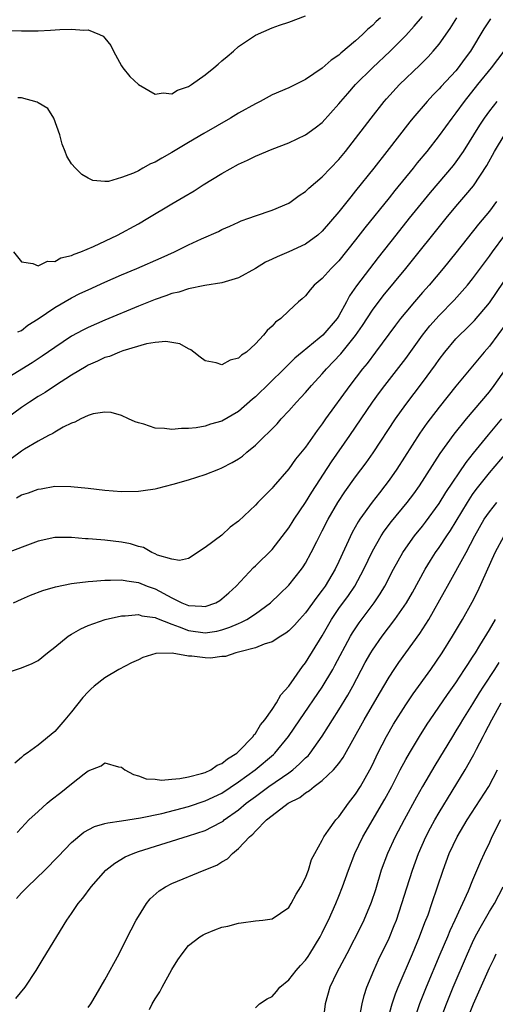
# Model space of a CAD drawing. Units: inches. Extents: x 2508000 to 2511000, y 1497000 to 1500000.
# Drawn here: x 2508561 to 2508618, y 1497345 to 1497463 of the extents above; entities that cross this region are included whole.
import ezdxf

# ---------------------------------------------------------------- set-up
doc = ezdxf.new("R2010")
doc.units = ezdxf.units.IN
doc.header["$MEASUREMENT"] = 0
doc.layers.add('LD25081497_2ft', color=121, linetype='Continuous')

msp = doc.modelspace()

# ---------------------------------------------------------------- linework, layer by layer
at = {"layer": 'LD25081497_2ft'}
for points, elevation in [([(2508557, 1497461.55), (2508561, 1497461.42), (2508563, 1497461.44), (2508564.5, 1497461.5), (2508565.59, 1497461.59), (2508567, 1497461.65), (2508568.47, 1497461.53), (2508569, 1497461.55), (2508570.33, 1497461), (2508570.79, 1497460.79), (2508571, 1497460.56), (2508571.7, 1497459.7), (2508572.03, 1497459), (2508573, 1497457.24), (2508573.15, 1497457), (2508573.99, 1497455.99), (2508575, 1497455), (2508577, 1497453.87), (2508577.98, 1497454.02), (2508579, 1497453.9), (2508579.68, 1497454.32), (2508581, 1497454.76), (2508581.36, 1497455), (2508583, 1497456.19), (2508584.02, 1497457), (2508584.54, 1497457.46), (2508585, 1497457.83), (2508585.62, 1497458.38), (2508586.37, 1497459), (2508587, 1497459.56), (2508589, 1497460.91), (2508591, 1497461.78), (2508591.89, 1497462.11), (2508593, 1497462.49), (2508595, 1497463.22)], 7210), ([(2508617.12, 1497462.88), (2508616.34, 1497461.66), (2508614.73, 1497459), (2508613.99, 1497458.01), (2508613.28, 1497457), (2508613, 1497456.66), (2508611.24, 1497454.76), (2508611, 1497454.48), (2508610.25, 1497453.75), (2508609.54, 1497453), (2508607.85, 1497451), (2508607.47, 1497450.53), (2508604.74, 1497447), (2508603.17, 1497445), (2508601, 1497442.28), (2508600.42, 1497441.58), (2508599, 1497439.78), (2508597, 1497437.45), (2508596.49, 1497437), (2508595, 1497435.91), (2508593, 1497434.99), (2508591.59, 1497434.41), (2508591, 1497434.11), (2508590.23, 1497433.77), (2508589, 1497432.99), (2508587, 1497431.87), (2508585, 1497431.27), (2508582.97, 1497430.97), (2508581, 1497430.57), (2508579.85, 1497430.15), (2508579, 1497429.99), (2508578.29, 1497429.71), (2508577, 1497429.29), (2508575, 1497428.5), (2508571, 1497426.82), (2508569, 1497425.94), (2508568.37, 1497425.63), (2508567, 1497424.88), (2508565, 1497423.56), (2508563.49, 1497422.51), (2508562.28, 1497421.72), (2508559, 1497419.66)], 7218), ([(2508560.05, 1497435), (2508561, 1497433.8), (2508562.39, 1497433.61), (2508563, 1497433.31), (2508564.14, 1497433.86), (2508565, 1497433.83), (2508565.74, 1497434.26), (2508567, 1497434.54), (2508567.3, 1497434.7), (2508568.12, 1497435), (2508569.64, 1497435.64), (2508572.5, 1497437), (2508575, 1497438.36), (2508576.12, 1497439), (2508579, 1497440.74), (2508580.44, 1497441.56), (2508581.69, 1497442.31), (2508582.77, 1497443), (2508585, 1497444.37), (2508587, 1497445.49), (2508588.04, 1497445.96), (2508589, 1497446.45), (2508591, 1497447.27), (2508593, 1497448.03), (2508595, 1497448.98), (2508596.17, 1497449.83), (2508597, 1497450.48), (2508599, 1497452.7), (2508599.24, 1497453), (2508600.05, 1497453.95), (2508600.99, 1497455), (2508603.01, 1497457), (2508605.12, 1497459), (2508607, 1497460.9), (2508608.02, 1497461.98), (2508609, 1497463.15)], 7214), ([(2508603.96, 1497463), (2508603.46, 1497462.54), (2508603, 1497462.07), (2508602.41, 1497461.6), (2508601.83, 1497461), (2508601, 1497460.24), (2508599.23, 1497458.77), (2508599, 1497458.54), (2508598.06, 1497457.94), (2508597, 1497456.97), (2508595, 1497455.61), (2508593, 1497454.61), (2508591, 1497453.76), (2508589.58, 1497453), (2508589, 1497452.72), (2508587, 1497451.59), (2508586.04, 1497451), (2508582.84, 1497449.16), (2508581, 1497448.08), (2508579, 1497446.87), (2508577.79, 1497446.21), (2508577, 1497445.74), (2508576.47, 1497445.53), (2508575.55, 1497445), (2508575, 1497444.7), (2508574.42, 1497444.42), (2508573, 1497443.87), (2508571.42, 1497443.42), (2508571, 1497443.4), (2508569.54, 1497443.54), (2508569, 1497443.8), (2508568.25, 1497444.25), (2508567.46, 1497445), (2508567, 1497445.51), (2508566.44, 1497446.44), (2508566.25, 1497447), (2508565.89, 1497447.89), (2508565.59, 1497449), (2508564.9, 1497451), (2508564.15, 1497452.15), (2508563, 1497452.83), (2508562.9, 1497452.9), (2508561, 1497453.41), (2508560.56, 1497453.44)], 7212), ([(2508560.58, 1497425.42), (2508561, 1497425.59), (2508561.79, 1497426.21), (2508563, 1497426.97), (2508565, 1497428.33), (2508567, 1497429.48), (2508568.01, 1497429.99), (2508569, 1497430.46), (2508571, 1497431.38), (2508573, 1497432.25), (2508574.8, 1497433), (2508577.73, 1497434.27), (2508579.34, 1497435), (2508581, 1497435.83), (2508582.54, 1497436.54), (2508584.57, 1497437.43), (2508585, 1497437.66), (2508585.95, 1497438.05), (2508587, 1497438.56), (2508587.31, 1497438.69), (2508588.2, 1497439), (2508589, 1497439.31), (2508591, 1497439.96), (2508593, 1497440.81), (2508593.28, 1497441), (2508594.26, 1497441.74), (2508595, 1497442.2), (2508595.39, 1497442.61), (2508597, 1497443.95), (2508597.99, 1497445), (2508599, 1497446.05), (2508599.78, 1497447), (2508601, 1497448.54), (2508602.05, 1497449.95), (2508602.85, 1497451), (2508604.42, 1497453), (2508604.69, 1497453.31), (2508606.23, 1497455), (2508608.67, 1497457.33), (2508609.67, 1497458.33), (2508610.29, 1497459), (2508611, 1497459.84), (2508612.3, 1497461.7), (2508613.09, 1497463)], 7216), ([(2508618.74, 1497459), (2508617.2, 1497457), (2508615.58, 1497455), (2508614, 1497453), (2508613, 1497451.62), (2508612.51, 1497451), (2508611, 1497448.9), (2508609.5, 1497447), (2508608.36, 1497445.64), (2508607.87, 1497445), (2508605.68, 1497442.32), (2508605, 1497441.45), (2508602.12, 1497437.88), (2508601, 1497436.41), (2508599, 1497433.92), (2508598.54, 1497433.46), (2508598.06, 1497433), (2508597, 1497431.78), (2508596.02, 1497431), (2508595.54, 1497430.46), (2508595, 1497429.72), (2508594.62, 1497429.38), (2508594.18, 1497429), (2508593, 1497427.92), (2508592.03, 1497427), (2508591.41, 1497426.59), (2508591, 1497426.08), (2508590.41, 1497425.59), (2508589.97, 1497425), (2508589, 1497424), (2508587.93, 1497423), (2508587.36, 1497422.64), (2508587, 1497422.26), (2508585.98, 1497422.02), (2508585, 1497421.47), (2508584.3, 1497421.7), (2508583, 1497421.95), (2508582.38, 1497422.38), (2508581.63, 1497423), (2508581.27, 1497423.27), (2508581, 1497423.39), (2508579.97, 1497423.97), (2508579, 1497424.16), (2508578.27, 1497424.27), (2508577, 1497424.13), (2508575.99, 1497423.99), (2508573.15, 1497423.15), (2508572.75, 1497423), (2508571.53, 1497422.47), (2508571, 1497422.33), (2508570.1, 1497421.9), (2508569, 1497421.41), (2508568.74, 1497421.26), (2508567, 1497420.22), (2508565.09, 1497419), (2508563.84, 1497418.17), (2508563, 1497417.66), (2508561.97, 1497417), (2508561, 1497416.35), (2508559.18, 1497415)], 7220), ([(2508617.88, 1497453), (2508617, 1497451.86), (2508616.39, 1497451), (2508615.84, 1497450.16), (2508613.85, 1497447), (2508613, 1497445.76), (2508612.67, 1497445.33), (2508609.92, 1497442.08), (2508607.42, 1497439), (2508605.82, 1497437), (2508603.69, 1497434.31), (2508601.09, 1497430.91), (2508600.26, 1497429.74), (2508599.89, 1497429), (2508599, 1497427.35), (2508598.78, 1497427), (2508597.07, 1497425), (2508596.64, 1497424.64), (2508594.6, 1497423), (2508593.74, 1497422.26), (2508593, 1497421.53), (2508592.72, 1497421.28), (2508592.45, 1497421), (2508589, 1497417.63), (2508588.65, 1497417.35), (2508587, 1497415.89), (2508585, 1497414.72), (2508583.65, 1497414.35), (2508583, 1497414.12), (2508581.93, 1497413.93), (2508581, 1497413.83), (2508580.15, 1497413.85), (2508579, 1497413.72), (2508578.14, 1497413.86), (2508577, 1497413.89), (2508575.65, 1497414.35), (2508575, 1497414.51), (2508574.63, 1497414.63), (2508573.82, 1497415), (2508573, 1497415.41), (2508571.75, 1497415.75), (2508571, 1497415.82), (2508569.61, 1497415.61), (2508569, 1497415.41), (2508568.12, 1497415), (2508567.4, 1497414.6), (2508567, 1497414.49), (2508566, 1497414), (2508565, 1497413.42), (2508564.76, 1497413.24), (2508564.26, 1497413), (2508563, 1497412.34), (2508561.37, 1497411.37), (2508561, 1497411.13), (2508559.77, 1497410.23)], 7222), ([(2508560.43, 1497405.57), (2508561, 1497405.91), (2508561.84, 1497406.16), (2508563, 1497406.59), (2508563.37, 1497406.63), (2508565, 1497406.93), (2508566.92, 1497406.92), (2508569, 1497406.71), (2508571, 1497406.47), (2508573, 1497406.31), (2508575, 1497406.35), (2508575.58, 1497406.42), (2508577, 1497406.63), (2508577.31, 1497406.69), (2508579.18, 1497407.18), (2508581, 1497407.7), (2508583, 1497408.35), (2508584.61, 1497409), (2508585, 1497409.14), (2508586.22, 1497409.78), (2508587, 1497410.23), (2508587.46, 1497410.54), (2508587.98, 1497411), (2508589, 1497411.84), (2508591.59, 1497414.41), (2508592.1, 1497415), (2508593, 1497415.96), (2508593.93, 1497417), (2508594.46, 1497417.54), (2508595, 1497418.14), (2508595.73, 1497419), (2508597, 1497420.38), (2508597.52, 1497421), (2508599.21, 1497422.79), (2508601, 1497424.99), (2508601.83, 1497426.17), (2508603, 1497428), (2508604.29, 1497429.71), (2508606.99, 1497433), (2508611.82, 1497439), (2508613, 1497440.4), (2508614.2, 1497441.8), (2508615.1, 1497442.9), (2508616.68, 1497445.32), (2508617.61, 1497447), (2508618.9, 1497449.1)], 7224), ([(2508617.84, 1497441), (2508617, 1497439.87), (2508615.71, 1497438.29), (2508613, 1497434.87), (2508611.49, 1497433), (2508609.8, 1497431), (2508609, 1497430.11), (2508608.03, 1497429), (2508607, 1497427.79), (2508606.36, 1497427), (2508605.77, 1497426.23), (2508603.39, 1497423), (2508602.36, 1497421.64), (2508601.84, 1497421), (2508600.3, 1497419), (2508597.41, 1497415), (2508597, 1497414.4), (2508596.39, 1497413.61), (2508595, 1497411.62), (2508593.82, 1497410.18), (2508593, 1497409.01), (2508591.12, 1497406.88), (2508591, 1497406.71), (2508589.3, 1497405), (2508589, 1497404.67), (2508587, 1497402.77), (2508585.97, 1497402.03), (2508585, 1497401.1), (2508583, 1497399.61), (2508581, 1497398.28), (2508579.94, 1497398.06), (2508579, 1497398.2), (2508577.3, 1497398.7), (2508577, 1497398.85), (2508576.61, 1497399), (2508575.6, 1497399.6), (2508575, 1497399.74), (2508574.06, 1497400.06), (2508573, 1497400.25), (2508571, 1497400.49), (2508570.51, 1497400.51), (2508569, 1497400.65), (2508568.66, 1497400.66), (2508567, 1497400.81), (2508566.8, 1497400.8), (2508565, 1497400.8), (2508563, 1497400.36), (2508559, 1497398.85)], 7226), ([(2508560.05, 1497393), (2508561, 1497393.42), (2508562.11, 1497393.89), (2508563.55, 1497394.45), (2508565.08, 1497394.92), (2508567, 1497395.31), (2508567.32, 1497395.32), (2508569, 1497395.55), (2508569.56, 1497395.56), (2508571, 1497395.71), (2508571.68, 1497395.68), (2508573, 1497395.73), (2508573.6, 1497395.6), (2508575, 1497395.42), (2508576.04, 1497395), (2508577, 1497394.65), (2508579, 1497393.59), (2508580.19, 1497393), (2508581, 1497392.65), (2508582.59, 1497392.59), (2508583, 1497392.53), (2508584.26, 1497393), (2508584.73, 1497393.27), (2508585, 1497393.45), (2508585.82, 1497394.18), (2508586.72, 1497395), (2508588.77, 1497397.23), (2508589, 1497397.43), (2508591, 1497399.38), (2508593, 1497401.96), (2508593.41, 1497402.59), (2508593.66, 1497403), (2508595, 1497404.99), (2508595.76, 1497406.24), (2508598.13, 1497409.87), (2508600.3, 1497413), (2508603.03, 1497417), (2508603.86, 1497418.14), (2508604.51, 1497419), (2508607, 1497422.24), (2508609.01, 1497425), (2508609.88, 1497426.12), (2508611, 1497427.36), (2508612.8, 1497429.2), (2508614.39, 1497431), (2508615, 1497431.76), (2508617, 1497434.46), (2508617.37, 1497435), (2508618.87, 1497437)], 7228), ([(2508559, 1497384.53), (2508561, 1497385.2), (2508562.28, 1497385.72), (2508563, 1497386.08), (2508564.11, 1497387), (2508565, 1497387.68), (2508566.61, 1497389), (2508567, 1497389.25), (2508568.11, 1497389.89), (2508569, 1497390.26), (2508571.01, 1497390.99), (2508573, 1497391.42), (2508573.41, 1497391.41), (2508575, 1497391.57), (2508575.43, 1497391.43), (2508577, 1497391.24), (2508577.15, 1497391.15), (2508579, 1497390.42), (2508579.88, 1497390.12), (2508581, 1497389.66), (2508583, 1497389.39), (2508584.4, 1497389.6), (2508585, 1497389.75), (2508585.94, 1497390.06), (2508587, 1497390.53), (2508587.34, 1497390.66), (2508587.98, 1497391), (2508589, 1497391.67), (2508590.8, 1497393), (2508591.92, 1497394.08), (2508593, 1497395.1), (2508594.52, 1497397), (2508594.72, 1497397.28), (2508595, 1497397.74), (2508595.68, 1497399), (2508596.34, 1497400.34), (2508597, 1497401.6), (2508597.7, 1497403), (2508598.87, 1497405), (2508599.72, 1497406.28), (2508601, 1497408.06), (2508602.25, 1497409.75), (2508603.08, 1497410.92), (2508605.76, 1497415), (2508607, 1497416.72), (2508609, 1497419.35), (2508610.54, 1497421.46), (2508611, 1497422.12), (2508611.68, 1497423), (2508613, 1497424.57), (2508613.41, 1497425), (2508614.22, 1497425.78), (2508615.21, 1497426.79), (2508617, 1497428.89), (2508620.29, 1497433.71)], 7230), ([(2508619, 1497426.4), (2508617, 1497423.7), (2508616.39, 1497423), (2508615, 1497421.29), (2508613, 1497418.93), (2508611, 1497416.4), (2508609.93, 1497415), (2508609.53, 1497414.47), (2508608.7, 1497413.3), (2508605.94, 1497409), (2508605, 1497407.66), (2508604.51, 1497407), (2508603.84, 1497406.16), (2508602.96, 1497405.04), (2508601.51, 1497403), (2508601.31, 1497402.69), (2508600.59, 1497401.41), (2508599, 1497397.93), (2508598.55, 1497397), (2508597.36, 1497395), (2508597, 1497394.49), (2508596.34, 1497393.66), (2508595, 1497391.77), (2508594.29, 1497391), (2508593.69, 1497390.31), (2508593, 1497389.63), (2508592.66, 1497389.34), (2508592.03, 1497389), (2508591, 1497388.32), (2508590.05, 1497388.05), (2508589, 1497387.59), (2508587.13, 1497387.13), (2508587, 1497387.08), (2508586.67, 1497387), (2508585.44, 1497386.56), (2508585, 1497386.55), (2508583.62, 1497386.38), (2508583, 1497386.4), (2508581.41, 1497386.59), (2508581, 1497386.62), (2508579.05, 1497386.95), (2508577.09, 1497386.91), (2508575.55, 1497386.45), (2508575, 1497386.17), (2508574.19, 1497385.81), (2508572.66, 1497385), (2508571, 1497384.01), (2508569.7, 1497383), (2508569.33, 1497382.67), (2508569, 1497382.35), (2508568.36, 1497381.64), (2508567, 1497379.94), (2508566.22, 1497379), (2508565, 1497377.59), (2508563, 1497375.95), (2508561.68, 1497375), (2508561.27, 1497374.73), (2508561, 1497374.49), (2508560.2, 1497373.8)], 7232), ([(2508560.48, 1497365.52), (2508561, 1497366.04), (2508561.45, 1497366.55), (2508561.89, 1497367), (2508563, 1497368.03), (2508564.09, 1497369), (2508564.58, 1497369.42), (2508565.72, 1497370.28), (2508567, 1497371.32), (2508568.51, 1497372.51), (2508569, 1497372.88), (2508570.53, 1497373.47), (2508571, 1497373.84), (2508572.64, 1497373.36), (2508573, 1497373.32), (2508573.4, 1497373), (2508574.43, 1497372.43), (2508575, 1497372.3), (2508575.94, 1497371.94), (2508577, 1497371.88), (2508577.77, 1497371.77), (2508579, 1497371.9), (2508579.95, 1497371.95), (2508581, 1497372.17), (2508582.55, 1497372.55), (2508583, 1497372.7), (2508583.66, 1497373), (2508584.43, 1497373.57), (2508585, 1497373.76), (2508585.67, 1497374.33), (2508586.8, 1497375), (2508587, 1497375.18), (2508588.74, 1497377), (2508588.82, 1497377.18), (2508589, 1497377.34), (2508589.63, 1497378.37), (2508590.14, 1497379), (2508591, 1497380.22), (2508591.53, 1497381), (2508592.03, 1497381.97), (2508593, 1497383.01), (2508594.63, 1497385.37), (2508595, 1497385.8), (2508597, 1497389.03), (2508598.12, 1497391), (2508599, 1497392.3), (2508600.13, 1497393.87), (2508600.89, 1497395), (2508601.98, 1497397), (2508603, 1497399.17), (2508604.06, 1497401), (2508604.43, 1497401.57), (2508605.28, 1497402.72), (2508607.18, 1497405), (2508607.96, 1497406.04), (2508608.66, 1497407), (2508611.13, 1497410.87), (2508612.81, 1497413.19), (2508614.28, 1497415), (2508617, 1497418.22), (2508617.58, 1497419), (2508619, 1497421.02)], 7234), ([(2508560.41, 1497357.59), (2508561, 1497358.27), (2508561.37, 1497358.63), (2508561.72, 1497359), (2508563.82, 1497361), (2508565.39, 1497362.61), (2508567, 1497364.29), (2508568.47, 1497365.53), (2508569.77, 1497366.23), (2508571, 1497366.56), (2508571.33, 1497366.67), (2508573, 1497366.89), (2508575.25, 1497367.25), (2508577.79, 1497367.79), (2508581, 1497368.63), (2508583, 1497369.28), (2508585, 1497370.22), (2508587, 1497371.57), (2508588.97, 1497373), (2508591.16, 1497374.84), (2508591.33, 1497375), (2508592.97, 1497377), (2508594.31, 1497379), (2508597, 1497382.9), (2508598.27, 1497385), (2508598.53, 1497385.47), (2508600.4, 1497389), (2508600.62, 1497389.38), (2508601.41, 1497390.59), (2508603.21, 1497393), (2508603.93, 1497394.07), (2508604.49, 1497395), (2508605.53, 1497397), (2508606.65, 1497399), (2508607, 1497399.52), (2508608.06, 1497401), (2508609, 1497402.15), (2508609.37, 1497402.63), (2508611, 1497404.88), (2508611.8, 1497406.2), (2508614.21, 1497409.79), (2508615.1, 1497410.9), (2508616.91, 1497413.09), (2508618.51, 1497415)], 7236), ([(2508560.35, 1497345.65), (2508561.47, 1497347), (2508562.79, 1497349), (2508563.6, 1497350.4), (2508566.43, 1497355), (2508567, 1497355.79), (2508567.8, 1497357), (2508568.36, 1497357.64), (2508569.34, 1497359), (2508571.12, 1497361), (2508572.17, 1497361.83), (2508573.42, 1497362.57), (2508574.36, 1497363), (2508575, 1497363.22), (2508581, 1497365.09), (2508583, 1497365.75), (2508583.84, 1497366.16), (2508585, 1497366.79), (2508585.13, 1497366.87), (2508585.27, 1497367), (2508587, 1497368.23), (2508587.91, 1497369), (2508589, 1497369.82), (2508590.63, 1497371), (2508593, 1497372.66), (2508593.47, 1497373), (2508594.3, 1497373.7), (2508595, 1497374.43), (2508595.31, 1497374.69), (2508595.56, 1497375), (2508596.99, 1497377.01), (2508597.77, 1497378.23), (2508598.23, 1497379), (2508599, 1497380.19), (2508600.07, 1497381.93), (2508600.66, 1497383), (2508602.16, 1497385.84), (2508602.8, 1497387), (2508603, 1497387.34), (2508604.16, 1497389), (2508605.68, 1497391), (2508607.07, 1497393), (2508607.79, 1497394.21), (2508609.32, 1497397), (2508609.96, 1497398.04), (2508610.57, 1497399), (2508611, 1497399.59), (2508611.91, 1497401), (2508612.35, 1497401.65), (2508614.37, 1497405), (2508615, 1497405.95), (2508615.44, 1497406.56), (2508617, 1497408.53), (2508619.07, 1497410.93)], 7238), ([(2508569, 1497344.54), (2508569.3, 1497345), (2508569.94, 1497346.06), (2508571, 1497347.88), (2508572.69, 1497351), (2508573, 1497351.58), (2508574.15, 1497353.85), (2508574.74, 1497355), (2508575, 1497355.45), (2508575.98, 1497357), (2508576.43, 1497357.57), (2508577.49, 1497358.51), (2508578.23, 1497359), (2508579, 1497359.41), (2508582.88, 1497361), (2508584.4, 1497361.6), (2508585, 1497362), (2508585.66, 1497362.34), (2508586.25, 1497363), (2508587, 1497363.59), (2508588.3, 1497365), (2508588.7, 1497365.3), (2508589, 1497365.67), (2508590.33, 1497367), (2508591, 1497367.53), (2508592.94, 1497369), (2508594.31, 1497369.69), (2508595, 1497370.26), (2508595.49, 1497370.51), (2508596.04, 1497371), (2508597, 1497371.71), (2508598.37, 1497373), (2508599, 1497373.77), (2508599.52, 1497374.48), (2508602.03, 1497379), (2508603.85, 1497382.15), (2508605, 1497384.1), (2508605.6, 1497385), (2508606.17, 1497385.83), (2508608.69, 1497389.31), (2508609.74, 1497391), (2508611.65, 1497394.35), (2508611.99, 1497395), (2508614.21, 1497399), (2508615.26, 1497401), (2508616.4, 1497403), (2508617, 1497403.89), (2508617.88, 1497405)], 7240), ([(2508576.33, 1497344.33), (2508576.65, 1497345), (2508577, 1497345.6), (2508577.55, 1497346.45), (2508577.83, 1497347), (2508579, 1497349.1), (2508579.72, 1497350.28), (2508580.24, 1497351), (2508581, 1497351.97), (2508582.37, 1497353), (2508582.74, 1497353.26), (2508583, 1497353.39), (2508584.15, 1497353.85), (2508585, 1497354.16), (2508585.69, 1497354.31), (2508587, 1497354.66), (2508587.32, 1497354.68), (2508589, 1497354.91), (2508589.88, 1497355), (2508591, 1497355.15), (2508593, 1497356.51), (2508593.3, 1497357), (2508593.88, 1497358.12), (2508594.43, 1497359), (2508595, 1497360.07), (2508595.35, 1497361), (2508595.73, 1497362.27), (2508596.1, 1497363), (2508597, 1497364.6), (2508597.19, 1497365), (2508597.77, 1497365.77), (2508598.63, 1497367), (2508599, 1497367.39), (2508600.16, 1497369), (2508601, 1497370.07), (2508601.57, 1497371), (2508602.7, 1497373), (2508603, 1497373.59), (2508603.67, 1497375), (2508604.71, 1497377), (2508605.55, 1497378.45), (2508607, 1497380.77), (2508607.9, 1497382.1), (2508609.99, 1497385), (2508611.37, 1497387), (2508612.61, 1497389), (2508613.78, 1497391), (2508614.93, 1497393.07), (2508615.61, 1497394.39), (2508617.7, 1497399), (2508618.78, 1497401)], 7242), ([(2508589, 1497344.53), (2508589.48, 1497345), (2508590.42, 1497345.58), (2508591, 1497345.87), (2508591.52, 1497346.48), (2508591.92, 1497347), (2508593, 1497347.85), (2508593.87, 1497349), (2508594.41, 1497349.59), (2508595, 1497350.22), (2508595.33, 1497350.67), (2508595.53, 1497351), (2508596.75, 1497353), (2508597, 1497353.48), (2508597.49, 1497354.51), (2508597.75, 1497355), (2508598.65, 1497357), (2508599, 1497357.89), (2508599.42, 1497359), (2508600.13, 1497361), (2508600.92, 1497363), (2508601.88, 1497365), (2508604.51, 1497369.49), (2508605.32, 1497371), (2508606.33, 1497373), (2508607, 1497374.25), (2508607.43, 1497375), (2508608.63, 1497377), (2508609.54, 1497378.46), (2508609.91, 1497379), (2508611.99, 1497382.01), (2508613, 1497383.43), (2508614.04, 1497385), (2508614.41, 1497385.59), (2508615, 1497386.47), (2508615.33, 1497387), (2508615.88, 1497387.88), (2508617, 1497389.74), (2508617.72, 1497391)], 7244), ([(2508618.14, 1497385.86), (2508617.6, 1497385), (2508616.29, 1497383), (2508615.79, 1497382.21), (2508615, 1497380.91), (2508613.8, 1497379), (2508613.51, 1497378.49), (2508613, 1497377.65), (2508612.58, 1497377), (2508610.47, 1497373.53), (2508609, 1497371.02), (2508608.28, 1497369.72), (2508606.79, 1497367), (2508605.73, 1497365), (2508604.8, 1497363), (2508604.07, 1497361), (2508603.36, 1497358.64), (2508602.87, 1497357.13), (2508601.97, 1497355), (2508601.65, 1497354.35), (2508599.93, 1497351), (2508599.62, 1497350.38), (2508598.75, 1497348.75), (2508597.9, 1497347), (2508597.34, 1497345), (2508597.1, 1497343)], 7246), ([(2508601.51, 1497343.51), (2508601.77, 1497345), (2508602.02, 1497345.98), (2508602.35, 1497347), (2508603.17, 1497349), (2508603.74, 1497350.26), (2508605, 1497352.84), (2508605.63, 1497354.37), (2508605.87, 1497355), (2508606.54, 1497357), (2508607.12, 1497358.88), (2508607.8, 1497361), (2508608.53, 1497363), (2508609.42, 1497365), (2508609.95, 1497366.05), (2508610.47, 1497367), (2508611, 1497367.91), (2508614.12, 1497373), (2508615, 1497374.55), (2508615.16, 1497374.84), (2508615.47, 1497375.47), (2508616.26, 1497377), (2508616.52, 1497377.48), (2508617.3, 1497379), (2508618.42, 1497381)], 7248), ([(2508604.83, 1497343), (2508605.39, 1497345), (2508605.79, 1497346.21), (2508606.1, 1497347), (2508607.81, 1497351), (2508608.64, 1497353), (2508609.28, 1497354.72), (2508609.66, 1497355.66), (2508610.13, 1497357), (2508610.81, 1497359), (2508611.47, 1497361), (2508612.2, 1497363), (2508613.14, 1497365), (2508614.33, 1497367), (2508616.92, 1497371), (2508617.99, 1497373)], 7250), ([(2508618.35, 1497367), (2508617.29, 1497365), (2508617, 1497364.32), (2508616.37, 1497363), (2508615.95, 1497362.05), (2508615, 1497359.79), (2508614.47, 1497358.47), (2508612.89, 1497355), (2508612.28, 1497353.72), (2508611.98, 1497353), (2508611.09, 1497350.91), (2508609.43, 1497347), (2508608.64, 1497345), (2508607.98, 1497343)], 7252), ([(2508611.12, 1497343), (2508611.86, 1497345), (2508612.68, 1497347), (2508614.38, 1497351), (2508615, 1497352.35), (2508615.31, 1497353), (2508615.89, 1497354.11), (2508617, 1497356.03), (2508617.61, 1497357), (2508618.67, 1497359)], 7254), ([(2508614.31, 1497343), (2508615.1, 1497345), (2508617, 1497349.29), (2508617.56, 1497350.44), (2508617.81, 1497351)], 7256)]:
    msp.add_lwpolyline(points, dxfattribs=dict(at, elevation=elevation))

doc.saveas('drawing.dxf')
